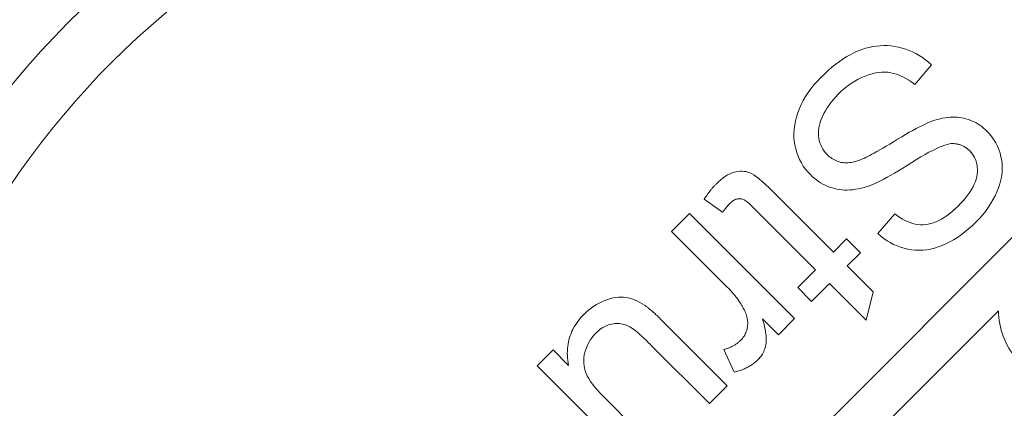
# Model space of a CAD drawing. Units: millimetres. Extents: x 778 to 1052, y 0 to 342.
# Drawn here: x 907 to 909, y 296 to 296 of the extents above; entities that cross this region are included whole.
import ezdxf

# ---------------------------------------------------------------- set-up
doc = ezdxf.new("R2010")
doc.units = ezdxf.units.MM
doc.linetypes.add('PHANTOM', pattern=[2.5, 1.25, -0.25, 0.25, -0.25, 0.25, -0.25])
doc.layers.add('2', color=2, linetype='Continuous', lineweight=9)
doc.layers.add('6', color=6, linetype='PHANTOM', lineweight=13)

# ---------------------------------------------------------------- blocks, each defined once
blk = doc.blocks.new('A$C2c4462a4')
at = {"layer": '6', "linetype": 'ByBlock', "lineweight": 13}
for p, q in [((-4.8365, 2.5183), (-8.7775, -1.4227)), ((-7.2994, 0.7187), (-7.3069, 0.7176)), ((-7.292, 0.7194), (-7.2994, 0.7187)), ((-7.2845, 0.7197), (-7.292, 0.7194)), ((-7.2771, 0.7195), (-7.2845, 0.7197)), ((-7.2696, 0.7189), (-7.2771, 0.7195)), ((-7.2621, 0.7179), (-7.2696, 0.7189)), ((-7.2547, 0.7164), (-7.2621, 0.7179)), ((-7.3517, 0.7015), (-7.3592, 0.6973)), ((-7.3442, 0.7053), (-7.3517, 0.7015)), ((-7.3367, 0.7087), (-7.3442, 0.7053)), ((-7.3293, 0.7115), (-7.3367, 0.7087)), ((-7.3218, 0.714), (-7.3293, 0.7115)), ((-7.3143, 0.716), (-7.3218, 0.714)), ((-7.3069, 0.7176), (-7.3143, 0.716)), ((-7.2473, 0.7146), (-7.2547, 0.7164)), ((-7.2401, 0.7123), (-7.2473, 0.7146)), ((-7.2331, 0.7097), (-7.2401, 0.7123)), ((-7.2262, 0.7066), (-7.2331, 0.7097)), ((-7.2195, 0.7032), (-7.2262, 0.7066)), ((-7.2129, 0.6994), (-7.2195, 0.7032)), ((-7.2065, 0.6952), (-7.2129, 0.6994)), ((-7.382, 0.6817), (-7.3896, 0.6756)), ((-7.3744, 0.6874), (-7.382, 0.6817)), ((-7.3668, 0.6925), (-7.3744, 0.6874)), ((-7.3592, 0.6973), (-7.3668, 0.6925)), ((-7.2217, 0.6405), (-7.1881, 0.6804)), ((-7.2002, 0.6907), (-7.2065, 0.6952)), ((-7.1941, 0.6857), (-7.2002, 0.6907)), ((-7.1881, 0.6804), (-7.1941, 0.6857)), ((-7.405, 0.6619), (-7.4128, 0.6544)), ((-7.3973, 0.669), (-7.405, 0.6619)), ((-7.3896, 0.6756), (-7.3973, 0.669)), ((-7.3225, 0.6579), (-7.3154, 0.6605)), ((-7.3154, 0.6605), (-7.3084, 0.6625)), ((-7.3084, 0.6625), (-7.3016, 0.6641)), ((-7.3016, 0.6641), (-7.295, 0.6652)), ((-7.295, 0.6652), (-7.2885, 0.6658)), ((-7.2885, 0.6658), (-7.2822, 0.6659)), ((-7.2822, 0.6659), (-7.2761, 0.6655)), ((-7.2761, 0.6655), (-7.2701, 0.6646)), ((-7.2701, 0.6646), (-7.2642, 0.6632)), ((-7.2642, 0.6632), (-7.2582, 0.6614)), ((-7.2582, 0.6614), (-7.2522, 0.6591)), ((-7.2522, 0.6591), (-7.2462, 0.6563)), ((-7.4263, 0.6397), (-7.4323, 0.6321)), ((-7.4197, 0.6471), (-7.4263, 0.6397)), ((-7.4128, 0.6544), (-7.4197, 0.6471)), ((-7.3635, 0.6332), (-7.357, 0.6384)), ((-7.357, 0.6384), (-7.3503, 0.6431)), ((-7.3503, 0.6431), (-7.3435, 0.6475)), ((-7.3435, 0.6475), (-7.3366, 0.6514)), ((-7.3366, 0.6514), (-7.3296, 0.6548)), ((-7.3296, 0.6548), (-7.3225, 0.6579)), ((-7.2462, 0.6563), (-7.2401, 0.653)), ((-7.2401, 0.653), (-7.234, 0.6493)), ((-7.234, 0.6493), (-7.2279, 0.6452)), ((-7.2279, 0.6452), (-7.2217, 0.6405)), ((-7.4379, 0.6244), (-7.443, 0.6165)), ((-7.4323, 0.6321), (-7.4379, 0.6244)), ((-7.3816, 0.616), (-7.3763, 0.6215)), ((-7.3763, 0.6215), (-7.37, 0.6276)), ((-7.37, 0.6276), (-7.3635, 0.6332)), ((-7.4518, 0.6003), (-7.4555, 0.592)), ((-7.4477, 0.6085), (-7.4518, 0.6003)), ((-7.443, 0.6165), (-7.4477, 0.6085)), ((-7.3994, 0.5932), (-7.3955, 0.599)), ((-7.3955, 0.599), (-7.3913, 0.6047)), ((-7.3913, 0.6047), (-7.3866, 0.6103)), ((-7.3866, 0.6103), (-7.3816, 0.616)), ((-7.4587, 0.5836), (-7.4614, 0.5752)), ((-7.4555, 0.592), (-7.4587, 0.5836)), ((-7.409, 0.5756), (-7.4061, 0.5816)), ((-7.4061, 0.5816), (-7.403, 0.5874)), ((-7.403, 0.5874), (-7.3994, 0.5932)), ((-7.4651, 0.5585), (-7.4661, 0.5503)), ((-7.4636, 0.5668), (-7.4651, 0.5585)), ((-7.4614, 0.5752), (-7.4636, 0.5668)), ((-7.416, 0.5529), (-7.4149, 0.5584)), ((-7.4149, 0.5584), (-7.4133, 0.564)), ((-7.4133, 0.564), (-7.4114, 0.5698)), ((-7.4114, 0.5698), (-7.409, 0.5756)), ((-7.2007, 0.5606), (-7.2064, 0.5579)), ((-7.1953, 0.563), (-7.2007, 0.5606)), ((-7.1902, 0.5651), (-7.1953, 0.563)), ((-7.1855, 0.5668), (-7.1902, 0.5651)), ((-7.1812, 0.5683), (-7.1855, 0.5668)), ((-7.1759, 0.5698), (-7.1812, 0.5683)), ((-7.1707, 0.5712), (-7.1759, 0.5698)), ((-7.1655, 0.5723), (-7.1707, 0.5712)), ((-7.1604, 0.5732), (-7.1655, 0.5723)), ((-7.1554, 0.5739), (-7.1604, 0.5732)), ((-7.1505, 0.5743), (-7.1554, 0.5739)), ((-7.1457, 0.5745), (-7.1505, 0.5743)), ((-7.1409, 0.5745), (-7.1457, 0.5745)), ((-7.1362, 0.5743), (-7.1409, 0.5745)), ((-7.1316, 0.5739), (-7.1362, 0.5743)), ((-7.127, 0.5732), (-7.1316, 0.5739)), ((-7.1226, 0.5723), (-7.127, 0.5732)), ((-7.1182, 0.5712), (-7.1226, 0.5723)), ((-7.1139, 0.5699), (-7.1182, 0.5712)), ((-7.1096, 0.5684), (-7.1139, 0.5699)), ((-7.1055, 0.5667), (-7.1096, 0.5684)), ((-7.1015, 0.5648), (-7.1055, 0.5667)), ((-7.0975, 0.5627), (-7.1015, 0.5648)), ((-7.0937, 0.5604), (-7.0975, 0.5627)), ((-7.0899, 0.558), (-7.0937, 0.5604)), ((-7.4661, 0.5503), (-7.4666, 0.5422)), ((-7.4666, 0.5422), (-7.4665, 0.5341)), ((-7.417, 0.5423), (-7.4167, 0.5475)), ((-7.4168, 0.5371), (-7.417, 0.5423)), ((-7.4167, 0.5475), (-7.416, 0.5529)), ((-7.2405, 0.5394), (-7.2484, 0.5348)), ((-7.233, 0.5438), (-7.2405, 0.5394)), ((-7.2258, 0.5478), (-7.233, 0.5438)), ((-7.219, 0.5515), (-7.2258, 0.5478)), ((-7.2126, 0.5548), (-7.219, 0.5515)), ((-7.2064, 0.5579), (-7.2126, 0.5548)), ((-7.0863, 0.5553), (-7.0899, 0.558)), ((-7.0827, 0.5524), (-7.0863, 0.5553)), ((-7.0792, 0.5494), (-7.0827, 0.5524)), ((-7.0758, 0.5461), (-7.0792, 0.5494)), ((-7.0706, 0.5406), (-7.0758, 0.5461)), ((-7.066, 0.5348), (-7.0706, 0.5406)), ((-7.4665, 0.5341), (-7.4658, 0.5261)), ((-7.4658, 0.5261), (-7.4646, 0.5182)), ((-7.4162, 0.5321), (-7.4168, 0.5371)), ((-7.4152, 0.5273), (-7.4162, 0.5321)), ((-7.414, 0.5226), (-7.4152, 0.5273)), ((-7.4123, 0.5181), (-7.414, 0.5226)), ((-7.2724, 0.5201), (-7.2796, 0.5158)), ((-7.2647, 0.5248), (-7.2724, 0.5201)), ((-7.2566, 0.5298), (-7.2647, 0.5248)), ((-7.2484, 0.5348), (-7.2566, 0.5298)), ((-7.1611, 0.5179), (-7.1562, 0.5194)), ((-7.1562, 0.5194), (-7.1519, 0.5204)), ((-7.1519, 0.5204), (-7.1481, 0.5208)), ((-7.1481, 0.5208), (-7.1463, 0.5209)), ((-7.1463, 0.5209), (-7.1445, 0.5209)), ((-7.1445, 0.5209), (-7.1427, 0.5208)), ((-7.1427, 0.5208), (-7.141, 0.5207)), ((-7.141, 0.5207), (-7.1393, 0.5206)), ((-7.1393, 0.5206), (-7.1376, 0.5203)), ((-7.1376, 0.5203), (-7.1359, 0.52)), ((-7.1359, 0.52), (-7.1342, 0.5197)), ((-7.1342, 0.5197), (-7.1326, 0.5193)), ((-7.1326, 0.5193), (-7.131, 0.5188)), ((-7.131, 0.5188), (-7.1294, 0.5183)), ((-7.0617, 0.5288), (-7.066, 0.5348)), ((-7.0579, 0.5224), (-7.0617, 0.5288)), ((-7.0546, 0.5158), (-7.0579, 0.5224)), ((-7.4646, 0.5182), (-7.4629, 0.5104)), ((-7.4629, 0.5104), (-7.4607, 0.5028)), ((-7.4607, 0.5028), (-7.4581, 0.4956)), ((-7.4104, 0.5139), (-7.4123, 0.5181)), ((-7.4081, 0.5098), (-7.4104, 0.5139)), ((-7.4055, 0.5059), (-7.4081, 0.5098)), ((-7.4026, 0.5022), (-7.4055, 0.5059)), ((-7.3993, 0.4987), (-7.4026, 0.5022)), ((-7.397, 0.4964), (-7.3993, 0.4987)), ((-7.3087, 0.4992), (-7.3131, 0.4968)), ((-7.3038, 0.5018), (-7.3087, 0.4992)), ((-7.2985, 0.5048), (-7.3038, 0.5018)), ((-7.2927, 0.5082), (-7.2985, 0.5048)), ((-7.2864, 0.5118), (-7.2927, 0.5082)), ((-7.2796, 0.5158), (-7.2864, 0.5118)), ((-7.2094, 0.494), (-7.201, 0.4989)), ((-7.201, 0.4989), (-7.1931, 0.5033)), ((-7.1931, 0.5033), (-7.1856, 0.5072)), ((-7.1856, 0.5072), (-7.1787, 0.5106)), ((-7.1787, 0.5106), (-7.1724, 0.5136)), ((-7.1724, 0.5136), (-7.1665, 0.516)), ((-7.1665, 0.516), (-7.1611, 0.5179)), ((-7.1294, 0.5183), (-7.1278, 0.5177)), ((-7.1278, 0.5177), (-7.1263, 0.5171)), ((-7.1263, 0.5171), (-7.1247, 0.5164)), ((-7.1247, 0.5164), (-7.1232, 0.5156)), ((-7.1232, 0.5156), (-7.1217, 0.5148)), ((-7.1217, 0.5148), (-7.1202, 0.5139)), ((-7.1202, 0.5139), (-7.1188, 0.5129)), ((-7.1188, 0.5129), (-7.1173, 0.5119)), ((-7.1173, 0.5119), (-7.1159, 0.5109)), ((-7.1159, 0.5109), (-7.1145, 0.5098)), ((-7.1145, 0.5098), (-7.1132, 0.5086)), ((-7.1132, 0.5086), (-7.1118, 0.5074)), ((-7.1118, 0.5074), (-7.1105, 0.5061)), ((-7.1105, 0.5061), (-7.1076, 0.503)), ((-7.1076, 0.503), (-7.105, 0.4997)), ((-7.105, 0.4997), (-7.1027, 0.4963)), ((-7.0517, 0.509), (-7.0546, 0.5158)), ((-7.0493, 0.5018), (-7.0517, 0.509)), ((-7.0474, 0.4944), (-7.0493, 0.5018)), ((-7.4581, 0.4956), (-7.455, 0.4886)), ((-7.455, 0.4886), (-7.4516, 0.4819)), ((-7.4516, 0.4819), (-7.4477, 0.4755)), ((-7.3946, 0.4944), (-7.397, 0.4964)), ((-7.3921, 0.4925), (-7.3946, 0.4944)), ((-7.3896, 0.4907), (-7.3921, 0.4925)), ((-7.387, 0.4891), (-7.3896, 0.4907)), ((-7.3844, 0.4877), (-7.387, 0.4891)), ((-7.3817, 0.4864), (-7.3844, 0.4877)), ((-7.3789, 0.4853), (-7.3817, 0.4864)), ((-7.3761, 0.4844), (-7.3789, 0.4853)), ((-7.3732, 0.4836), (-7.3761, 0.4844)), ((-7.3702, 0.4829), (-7.3732, 0.4836)), ((-7.3672, 0.4825), (-7.3702, 0.4829)), ((-7.3641, 0.4822), (-7.3672, 0.4825)), ((-7.3609, 0.4821), (-7.3641, 0.4822)), ((-7.3576, 0.4822), (-7.3609, 0.4821)), ((-7.3543, 0.4824), (-7.3576, 0.4822)), ((-7.3508, 0.4829), (-7.3543, 0.4824)), ((-7.3472, 0.4836), (-7.3508, 0.4829)), ((-7.3435, 0.4845), (-7.3472, 0.4836)), ((-7.3397, 0.4855), (-7.3435, 0.4845)), ((-7.3358, 0.4868), (-7.3397, 0.4855)), ((-7.3318, 0.4883), (-7.3358, 0.4868)), ((-7.3277, 0.4899), (-7.3318, 0.4883)), ((-7.3235, 0.4917), (-7.3277, 0.4899)), ((-7.3205, 0.4931), (-7.3235, 0.4917)), ((-7.317, 0.4948), (-7.3205, 0.4931)), ((-7.3131, 0.4968), (-7.317, 0.4948)), ((-7.2373, 0.4767), (-7.2278, 0.4827)), ((-7.2278, 0.4827), (-7.2184, 0.4886)), ((-7.2184, 0.4886), (-7.2094, 0.494)), ((-7.1027, 0.4963), (-7.1008, 0.4928)), ((-7.1008, 0.4928), (-7.0991, 0.489)), ((-7.0991, 0.489), (-7.0977, 0.4852)), ((-7.0977, 0.4852), (-7.0966, 0.4812)), ((-7.0966, 0.4812), (-7.0958, 0.477)), ((-7.0459, 0.4867), (-7.0474, 0.4944)), ((-7.045, 0.479), (-7.0459, 0.4867)), ((-7.0447, 0.4712), (-7.045, 0.479)), ((-7.5963, 0.4598), (-7.6008, 0.4575)), ((-7.5919, 0.4616), (-7.5963, 0.4598)), ((-7.5876, 0.463), (-7.5919, 0.4616)), ((-7.5834, 0.464), (-7.5876, 0.463)), ((-7.5792, 0.4646), (-7.5834, 0.464)), ((-7.5752, 0.465), (-7.5792, 0.4646)), ((-7.5712, 0.465), (-7.5752, 0.465)), ((-7.5673, 0.4647), (-7.5712, 0.465)), ((-7.5634, 0.4641), (-7.5673, 0.4647)), ((-7.5597, 0.4631), (-7.5634, 0.4641)), ((-7.5561, 0.4619), (-7.5597, 0.4631)), ((-7.5522, 0.46), (-7.5561, 0.4619)), ((-7.5477, 0.4574), (-7.5522, 0.46)), ((-7.4477, 0.4755), (-7.4433, 0.4694)), ((-7.4433, 0.4694), (-7.4385, 0.4635)), ((-7.4385, 0.4635), (-7.4333, 0.458)), ((-7.2707, 0.4567), (-7.2631, 0.4612)), ((-7.2631, 0.4612), (-7.2549, 0.466)), ((-7.2549, 0.466), (-7.2464, 0.4712)), ((-7.2464, 0.4712), (-7.2373, 0.4767)), ((-7.0956, 0.4587), (-7.0964, 0.4538)), ((-7.0958, 0.477), (-7.0953, 0.4726)), ((-7.0952, 0.4635), (-7.0956, 0.4587)), ((-7.0953, 0.4726), (-7.0951, 0.4682)), ((-7.0951, 0.4682), (-7.0952, 0.4635)), ((-7.0459, 0.4554), (-7.045, 0.4633)), ((-7.045, 0.4633), (-7.0447, 0.4712)), ((-7.6242, 0.4389), (-7.6252, 0.4379)), ((-7.6194, 0.4436), (-7.6242, 0.4389)), ((-7.6146, 0.4477), (-7.6194, 0.4436)), ((-7.6099, 0.4514), (-7.6146, 0.4477)), ((-7.6053, 0.4547), (-7.6099, 0.4514)), ((-7.6008, 0.4575), (-7.6053, 0.4547)), ((-7.5427, 0.4538), (-7.5477, 0.4574)), ((-7.5371, 0.4495), (-7.5427, 0.4538)), ((-7.531, 0.4443), (-7.5371, 0.4495)), ((-7.5243, 0.4383), (-7.531, 0.4443)), ((-7.4333, 0.458), (-7.4294, 0.4542)), ((-7.4294, 0.4542), (-7.4253, 0.4506)), ((-7.4253, 0.4506), (-7.4212, 0.4473)), ((-7.4212, 0.4473), (-7.4169, 0.4442)), ((-7.4169, 0.4442), (-7.4126, 0.4414)), ((-7.4126, 0.4414), (-7.4081, 0.4389)), ((-7.4081, 0.4389), (-7.4036, 0.4365)), ((-7.3073, 0.438), (-7.3024, 0.4402)), ((-7.3024, 0.4402), (-7.2969, 0.4428)), ((-7.2969, 0.4428), (-7.2911, 0.4457)), ((-7.2911, 0.4457), (-7.2847, 0.449)), ((-7.2847, 0.449), (-7.278, 0.4527)), ((-7.278, 0.4527), (-7.2707, 0.4567)), ((-7.0992, 0.4438), (-7.1013, 0.4386)), ((-7.0976, 0.4488), (-7.0992, 0.4438)), ((-7.0964, 0.4538), (-7.0976, 0.4488)), ((-7.0523, 0.4311), (-7.0496, 0.4393)), ((-7.0496, 0.4393), (-7.0475, 0.4474)), ((-7.0475, 0.4474), (-7.0459, 0.4554)), ((-7.6403, 0.42), (-7.6413, 0.4187)), ((-7.6393, 0.4214), (-7.6403, 0.42)), ((-7.6383, 0.4227), (-7.6393, 0.4214)), ((-7.6373, 0.424), (-7.6383, 0.4227)), ((-7.6363, 0.4253), (-7.6373, 0.424)), ((-7.6353, 0.4265), (-7.6363, 0.4253)), ((-7.6343, 0.4278), (-7.6353, 0.4265)), ((-7.6333, 0.429), (-7.6343, 0.4278)), ((-7.6323, 0.4302), (-7.6333, 0.429)), ((-7.6312, 0.4314), (-7.6323, 0.4302)), ((-7.6302, 0.4325), (-7.6312, 0.4314)), ((-7.6292, 0.4336), (-7.6302, 0.4325)), ((-7.6282, 0.4347), (-7.6292, 0.4336)), ((-7.6272, 0.4358), (-7.6282, 0.4347)), ((-7.6262, 0.4369), (-7.6272, 0.4358)), ((-7.6252, 0.4379), (-7.6262, 0.4369)), ((-7.517, 0.4314), (-7.5243, 0.4383)), ((-7.5092, 0.4237), (-7.517, 0.4314)), ((-7.3866, 0.3011), (-7.5092, 0.4237)), ((-7.4036, 0.4365), (-7.399, 0.4344)), ((-7.399, 0.4344), (-7.3943, 0.4326)), ((-7.3943, 0.4326), (-7.3894, 0.431)), ((-7.3894, 0.431), (-7.3845, 0.4296)), ((-7.3845, 0.4296), (-7.3795, 0.4285)), ((-7.3795, 0.4285), (-7.3744, 0.4277)), ((-7.3744, 0.4277), (-7.3692, 0.4271)), ((-7.3692, 0.4271), (-7.3639, 0.4268)), ((-7.3639, 0.4268), (-7.3585, 0.4268)), ((-7.3585, 0.4268), (-7.353, 0.427)), ((-7.353, 0.427), (-7.3474, 0.4275)), ((-7.3474, 0.4275), (-7.3418, 0.4283)), ((-7.3418, 0.4283), (-7.336, 0.4293)), ((-7.336, 0.4293), (-7.3301, 0.4307)), ((-7.3301, 0.4307), (-7.3241, 0.4322)), ((-7.3241, 0.4322), (-7.318, 0.4341)), ((-7.318, 0.4341), (-7.3118, 0.4363)), ((-7.3118, 0.4363), (-7.3073, 0.438)), ((-7.1103, 0.4226), (-7.1142, 0.4171)), ((-7.1069, 0.428), (-7.1103, 0.4226)), ((-7.1039, 0.4333), (-7.1069, 0.428)), ((-7.1013, 0.4386), (-7.1039, 0.4333)), ((-7.0594, 0.4148), (-7.0556, 0.4229)), ((-7.0556, 0.4229), (-7.0523, 0.4311)), ((-7.6474, 0.41), (-7.6484, 0.4085)), ((-7.6484, 0.4085), (-7.6112, 0.3817)), ((-7.6463, 0.4115), (-7.6474, 0.41)), ((-7.6453, 0.413), (-7.6463, 0.4115)), ((-7.6443, 0.4145), (-7.6453, 0.413)), ((-7.6433, 0.4159), (-7.6443, 0.4145)), ((-7.6423, 0.4173), (-7.6433, 0.4159)), ((-7.6413, 0.4187), (-7.6423, 0.4173)), ((-7.5976, 0.3984), (-7.5971, 0.3989)), ((-7.5971, 0.3989), (-7.5951, 0.4008)), ((-7.5951, 0.4008), (-7.5932, 0.4025)), ((-7.5932, 0.4025), (-7.5913, 0.404)), ((-7.5913, 0.404), (-7.5894, 0.4053)), ((-7.5894, 0.4053), (-7.5875, 0.4065)), ((-7.5875, 0.4065), (-7.5857, 0.4074)), ((-7.5857, 0.4074), (-7.584, 0.4081)), ((-7.584, 0.4081), (-7.5822, 0.4086)), ((-7.5822, 0.4086), (-7.5805, 0.409)), ((-7.5805, 0.409), (-7.5789, 0.4092)), ((-7.5789, 0.4092), (-7.5772, 0.4093)), ((-7.5772, 0.4093), (-7.5755, 0.4092)), ((-7.5755, 0.4092), (-7.5739, 0.4091)), ((-7.5739, 0.4091), (-7.5723, 0.4087)), ((-7.5723, 0.4087), (-7.5706, 0.4083)), ((-7.5706, 0.4083), (-7.569, 0.4077)), ((-7.569, 0.4077), (-7.5673, 0.4069)), ((-7.5673, 0.4069), (-7.5653, 0.4056)), ((-7.5653, 0.4056), (-7.563, 0.404)), ((-7.563, 0.404), (-7.5604, 0.4019)), ((-7.5604, 0.4019), (-7.5575, 0.3995)), ((-7.5575, 0.3995), (-7.5544, 0.3966)), ((-7.1285, 0.4), (-7.1342, 0.3942)), ((-7.1233, 0.4058), (-7.1285, 0.4)), ((-7.1185, 0.4115), (-7.1233, 0.4058)), ((-7.1142, 0.4171), (-7.1185, 0.4115)), ((-7.0734, 0.3911), (-7.0683, 0.3989)), ((-7.0683, 0.3989), (-7.0636, 0.4068)), ((-7.0636, 0.4068), (-7.0594, 0.4148)), ((-7.6783, 0.379), (-7.7144, 0.343)), ((-7.4656, 0.1662), (-7.6783, 0.379)), ((-7.6112, 0.3817), (-7.6105, 0.3826)), ((-7.6105, 0.3826), (-7.6099, 0.3835)), ((-7.6099, 0.3835), (-7.6092, 0.3844)), ((-7.6092, 0.3844), (-7.6085, 0.3853)), ((-7.6085, 0.3853), (-7.6079, 0.3862)), ((-7.6079, 0.3862), (-7.6072, 0.387)), ((-7.6072, 0.387), (-7.6066, 0.3878)), ((-7.6066, 0.3878), (-7.606, 0.3886)), ((-7.606, 0.3886), (-7.6054, 0.3894)), ((-7.6054, 0.3894), (-7.6047, 0.3902)), ((-7.6047, 0.3902), (-7.6041, 0.3909)), ((-7.6041, 0.3909), (-7.6036, 0.3917)), ((-7.6036, 0.3917), (-7.603, 0.3924)), ((-7.603, 0.3924), (-7.6024, 0.3931)), ((-7.6024, 0.3931), (-7.6018, 0.3937)), ((-7.6018, 0.3937), (-7.6013, 0.3944)), ((-7.6013, 0.3944), (-7.6007, 0.395)), ((-7.6007, 0.395), (-7.6002, 0.3956)), ((-7.6002, 0.3956), (-7.5997, 0.3962)), ((-7.5997, 0.3962), (-7.5991, 0.3968)), ((-7.5991, 0.3968), (-7.5986, 0.3973)), ((-7.5986, 0.3973), (-7.5981, 0.3979)), ((-7.5981, 0.3979), (-7.5976, 0.3984)), ((-7.5544, 0.3966), (-7.5509, 0.3934)), ((-7.5509, 0.3934), (-7.5472, 0.3897)), ((-7.5472, 0.3897), (-7.4226, 0.2651)), ((-7.151, 0.3791), (-7.1566, 0.3749)), ((-7.1455, 0.3837), (-7.151, 0.3791)), ((-7.1398, 0.3887), (-7.1455, 0.3837)), ((-7.1342, 0.3942), (-7.1398, 0.3887)), ((-7.085, 0.3761), (-7.079, 0.3835)), ((-7.079, 0.3835), (-7.0734, 0.3911)), ((-7.2624, 0.3788), (-7.2966, 0.3387)), ((-7.2572, 0.3748), (-7.2624, 0.3788)), ((-7.2521, 0.3712), (-7.2572, 0.3748)), ((-7.2469, 0.368), (-7.2521, 0.3712)), ((-7.2417, 0.3652), (-7.2469, 0.368)), ((-7.2365, 0.3628), (-7.2417, 0.3652)), ((-7.2313, 0.3608), (-7.2365, 0.3628)), ((-7.2261, 0.3591), (-7.2313, 0.3608)), ((-7.2209, 0.3579), (-7.2261, 0.3591)), ((-7.1839, 0.3605), (-7.1892, 0.3589)), ((-7.1785, 0.3625), (-7.1839, 0.3605)), ((-7.1731, 0.365), (-7.1785, 0.3625)), ((-7.1676, 0.3679), (-7.1731, 0.365)), ((-7.1621, 0.3712), (-7.1676, 0.3679)), ((-7.1566, 0.3749), (-7.1621, 0.3712)), ((-7.1057, 0.3545), (-7.0984, 0.3615)), ((-7.0984, 0.3615), (-7.0915, 0.3687)), ((-7.0915, 0.3687), (-7.085, 0.3761)), ((-7.7144, 0.343), (-7.6029, 0.2315)), ((-7.2156, 0.3571), (-7.2209, 0.3579)), ((-7.2104, 0.3566), (-7.2156, 0.3571)), ((-7.2051, 0.3566), (-7.2104, 0.3566)), ((-7.1999, 0.3569), (-7.2051, 0.3566)), ((-7.1946, 0.3577), (-7.1999, 0.3569)), ((-7.1892, 0.3589), (-7.1946, 0.3577)), ((-7.128, 0.3361), (-7.1205, 0.3418)), ((-7.1205, 0.3418), (-7.113, 0.3479)), ((-7.113, 0.3479), (-7.1057, 0.3545)), ((-7.3599, 0.3277), (-7.3866, 0.3011)), ((-7.332, 0.2998), (-7.3599, 0.3277)), ((-7.2966, 0.3387), (-7.2906, 0.3334)), ((-7.2906, 0.3334), (-7.2844, 0.3285)), ((-7.2844, 0.3285), (-7.2781, 0.3241)), ((-7.2781, 0.3241), (-7.2715, 0.3202)), ((-7.2715, 0.3202), (-7.2648, 0.3166)), ((-7.1587, 0.3179), (-7.1509, 0.3217)), ((-7.1509, 0.3217), (-7.1432, 0.3261)), ((-7.1432, 0.3261), (-7.1355, 0.3309)), ((-7.1355, 0.3309), (-7.128, 0.3361)), ((-7.3586, 0.2731), (-7.332, 0.2998)), ((-7.2648, 0.3166), (-7.2578, 0.3135)), ((-7.2578, 0.3135), (-7.2507, 0.3109)), ((-7.2507, 0.3109), (-7.2435, 0.3087)), ((-7.2435, 0.3087), (-7.236, 0.3069)), ((-7.236, 0.3069), (-7.2284, 0.3057)), ((-7.2284, 0.3057), (-7.2208, 0.3049)), ((-7.2208, 0.3049), (-7.2132, 0.3047)), ((-7.2132, 0.3047), (-7.2055, 0.305)), ((-7.2055, 0.305), (-7.1978, 0.3058)), ((-7.1978, 0.3058), (-7.19, 0.3072)), ((-7.19, 0.3072), (-7.1822, 0.3091)), ((-7.1822, 0.3091), (-7.1744, 0.3115)), ((-7.1744, 0.3115), (-7.1665, 0.3144)), ((-7.1665, 0.3144), (-7.1587, 0.3179)), ((-7.4226, 0.2651), (-7.4586, 0.2291)), ((-7.306, 0.2206), (-7.3586, 0.2731)), ((-7.6029, 0.2315), (-7.6011, 0.2296)), ((-7.6011, 0.2296), (-7.5992, 0.2277)), ((-7.5992, 0.2277), (-7.5974, 0.2258)), ((-7.5974, 0.2258), (-7.5956, 0.2239)), ((-7.5956, 0.2239), (-7.5938, 0.2219)), ((-7.5938, 0.2219), (-7.5921, 0.22)), ((-7.5921, 0.22), (-7.5904, 0.218)), ((-7.4586, 0.2291), (-7.4307, 0.2011)), ((-7.4307, 0.2011), (-7.3946, 0.2371)), ((-7.3946, 0.2371), (-7.3203, 0.1628)), ((-7.3203, 0.1628), (-7.306, 0.2206)), ((-7.8553, 0.2004), (-7.861, 0.1977)), ((-7.8495, 0.2029), (-7.8553, 0.2004)), ((-7.8437, 0.205), (-7.8495, 0.2029)), ((-7.8381, 0.2067), (-7.8437, 0.205)), ((-7.8325, 0.2081), (-7.8381, 0.2067)), ((-7.8272, 0.209), (-7.8325, 0.2081)), ((-7.8219, 0.2096), (-7.8272, 0.209)), ((-7.8169, 0.2098), (-7.8219, 0.2096)), ((-7.8119, 0.2096), (-7.8169, 0.2098)), ((-7.8071, 0.209), (-7.8119, 0.2096)), ((-7.8024, 0.2081), (-7.8071, 0.209)), ((-7.7976, 0.2069), (-7.8024, 0.2081)), ((-7.7929, 0.2054), (-7.7976, 0.2069)), ((-7.7882, 0.2036), (-7.7929, 0.2054)), ((-7.7834, 0.2015), (-7.7882, 0.2036)), ((-7.7787, 0.199), (-7.7834, 0.2015)), ((-7.5904, 0.218), (-7.5888, 0.216)), ((-7.5888, 0.216), (-7.5872, 0.2141)), ((-7.5872, 0.2141), (-7.5856, 0.2121)), ((-7.5856, 0.2121), (-7.584, 0.2101)), ((-7.584, 0.2101), (-7.5825, 0.2081)), ((-7.5825, 0.2081), (-7.581, 0.2061)), ((-7.581, 0.2061), (-7.5796, 0.2041)), ((-7.5796, 0.2041), (-7.5782, 0.202)), ((-7.5782, 0.202), (-7.5768, 0.2)), ((-7.5768, 0.2), (-7.5754, 0.198)), ((-8.7175, -1.4828), (-7.0524, 0.1823)), ((-7.887, 0.1795), (-7.8918, 0.1749)), ((-7.8821, 0.1837), (-7.887, 0.1795)), ((-7.877, 0.1877), (-7.8821, 0.1837)), ((-7.8718, 0.1913), (-7.877, 0.1877)), ((-7.8665, 0.1947), (-7.8718, 0.1913)), ((-7.861, 0.1977), (-7.8665, 0.1947)), ((-7.7739, 0.1963), (-7.7787, 0.199)), ((-7.7692, 0.1933), (-7.7739, 0.1963)), ((-7.7681, 0.1925), (-7.7692, 0.1933)), ((-7.767, 0.1918), (-7.7681, 0.1925)), ((-7.7658, 0.191), (-7.767, 0.1918)), ((-7.7646, 0.1901), (-7.7658, 0.191)), ((-7.7634, 0.1892), (-7.7646, 0.1901)), ((-7.7622, 0.1882), (-7.7634, 0.1892)), ((-7.7609, 0.1872), (-7.7622, 0.1882)), ((-7.7595, 0.1861), (-7.7609, 0.1872)), ((-7.7582, 0.185), (-7.7595, 0.1861)), ((-7.7568, 0.1838), (-7.7582, 0.185)), ((-7.7553, 0.1826), (-7.7568, 0.1838)), ((-7.7539, 0.1813), (-7.7553, 0.1826)), ((-7.7523, 0.18), (-7.7539, 0.1813)), ((-7.7508, 0.1786), (-7.7523, 0.18)), ((-7.5754, 0.198), (-7.5741, 0.1959)), ((-7.5741, 0.1959), (-7.5728, 0.1938)), ((-7.5728, 0.1938), (-7.5716, 0.1918)), ((-7.5716, 0.1918), (-7.5704, 0.1897)), ((-7.5704, 0.1897), (-7.5692, 0.1876)), ((-7.5692, 0.1876), (-7.568, 0.1855)), ((-7.568, 0.1855), (-7.5669, 0.1834)), ((-7.5669, 0.1834), (-7.5656, 0.1807)), ((-7.5656, 0.1807), (-7.5644, 0.1779)), ((-7.9045, 0.1602), (-7.9072, 0.1564)), ((-7.9016, 0.164), (-7.9045, 0.1602)), ((-7.8985, 0.1677), (-7.9016, 0.164)), ((-7.8952, 0.1713), (-7.8985, 0.1677)), ((-7.8918, 0.1749), (-7.8952, 0.1713)), ((-7.7492, 0.1771), (-7.7508, 0.1786)), ((-7.7476, 0.1757), (-7.7492, 0.1771)), ((-7.746, 0.1741), (-7.7476, 0.1757)), ((-7.7443, 0.1725), (-7.746, 0.1741)), ((-7.7425, 0.1709), (-7.7443, 0.1725)), ((-7.7408, 0.1692), (-7.7425, 0.1709)), ((-7.739, 0.1675), (-7.7408, 0.1692)), ((-7.7372, 0.1657), (-7.739, 0.1675)), ((-7.7353, 0.1638), (-7.7372, 0.1657)), ((-7.7334, 0.1619), (-7.7353, 0.1638)), ((-7.6016, 0.0302), (-7.7334, 0.1619)), ((-7.5644, 0.1779), (-7.5633, 0.1751)), ((-7.5633, 0.1751), (-7.5624, 0.1724)), ((-7.5624, 0.1724), (-7.5617, 0.1696)), ((-7.5617, 0.1696), (-7.5611, 0.1669)), ((-7.5611, 0.1669), (-7.5606, 0.1641)), ((-7.5606, 0.1641), (-7.5603, 0.1614)), ((-7.5603, 0.1614), (-7.5601, 0.1586)), ((-7.5302, 0.166), (-7.498, 0.1337)), ((-7.5286, 0.1603), (-7.5302, 0.166)), ((-7.5272, 0.1548), (-7.5286, 0.1603)), ((-7.498, 0.1337), (-7.4656, 0.1662)), ((-7.9161, 0.1405), (-7.9179, 0.1363)), ((-7.9142, 0.1445), (-7.9161, 0.1405)), ((-7.912, 0.1486), (-7.9142, 0.1445)), ((-7.9097, 0.1525), (-7.912, 0.1486)), ((-7.9072, 0.1564), (-7.9097, 0.1525)), ((-7.8651, 0.1393), (-7.8623, 0.1417)), ((-7.8623, 0.1417), (-7.8595, 0.144)), ((-7.8595, 0.144), (-7.8567, 0.1461)), ((-7.8567, 0.1461), (-7.8538, 0.1479)), ((-7.8538, 0.1479), (-7.8509, 0.1496)), ((-7.8509, 0.1496), (-7.8479, 0.1511)), ((-7.8479, 0.1511), (-7.8449, 0.1525)), ((-7.8449, 0.1525), (-7.8418, 0.1536)), ((-7.8418, 0.1536), (-7.8388, 0.1546)), ((-7.8388, 0.1546), (-7.8357, 0.1553)), ((-7.8357, 0.1553), (-7.8325, 0.1559)), ((-7.8325, 0.1559), (-7.8293, 0.1563)), ((-7.8293, 0.1563), (-7.8262, 0.1565)), ((-7.8262, 0.1565), (-7.8231, 0.1565)), ((-7.8231, 0.1565), (-7.82, 0.1563)), ((-7.82, 0.1563), (-7.8169, 0.1559)), ((-7.8169, 0.1559), (-7.8138, 0.1553)), ((-7.8138, 0.1553), (-7.8108, 0.1546)), ((-7.8108, 0.1546), (-7.8077, 0.1536)), ((-7.8077, 0.1536), (-7.8047, 0.1525)), ((-7.8047, 0.1525), (-7.8017, 0.1511)), ((-7.8017, 0.1511), (-7.7988, 0.1496)), ((-7.7988, 0.1496), (-7.7958, 0.1478)), ((-7.7958, 0.1478), (-7.7948, 0.1472)), ((-7.7948, 0.1472), (-7.7937, 0.1464)), ((-7.7937, 0.1464), (-7.7925, 0.1456)), ((-7.7925, 0.1456), (-7.7913, 0.1447)), ((-7.7913, 0.1447), (-7.7901, 0.1438)), ((-7.7901, 0.1438), (-7.7888, 0.1428)), ((-7.7888, 0.1428), (-7.7874, 0.1417)), ((-7.7874, 0.1417), (-7.786, 0.1405)), ((-7.786, 0.1405), (-7.7845, 0.1392)), ((-7.563, 0.14), (-7.564, 0.1375)), ((-7.5622, 0.1425), (-7.563, 0.14)), ((-7.5615, 0.1451), (-7.5622, 0.1425)), ((-7.561, 0.1477), (-7.5615, 0.1451)), ((-7.5605, 0.1504), (-7.561, 0.1477)), ((-7.5603, 0.1532), (-7.5605, 0.1504)), ((-7.5601, 0.1559), (-7.5603, 0.1532)), ((-7.5601, 0.1586), (-7.5601, 0.1559)), ((-7.5259, 0.1496), (-7.5272, 0.1548)), ((-7.5249, 0.1446), (-7.5259, 0.1496)), ((-7.524, 0.1399), (-7.5249, 0.1446)), ((-7.5233, 0.1354), (-7.524, 0.1399)), ((-7.9221, 0.1235), (-7.9231, 0.1191)), ((-7.9209, 0.1278), (-7.9221, 0.1235)), ((-7.9195, 0.1321), (-7.9209, 0.1278)), ((-7.9179, 0.1363), (-7.9195, 0.1321)), ((-7.8814, 0.119), (-7.8785, 0.1237)), ((-7.8785, 0.1237), (-7.8753, 0.1282)), ((-7.8753, 0.1282), (-7.8717, 0.1325)), ((-7.8717, 0.1325), (-7.8679, 0.1367)), ((-7.8679, 0.1367), (-7.8651, 0.1393)), ((-7.7845, 0.1392), (-7.7829, 0.1379)), ((-7.7829, 0.1379), (-7.7814, 0.1365)), ((-7.7814, 0.1365), (-7.7797, 0.1351)), ((-7.7797, 0.1351), (-7.778, 0.1336)), ((-7.778, 0.1336), (-7.7762, 0.132)), ((-7.7762, 0.132), (-7.7744, 0.1303)), ((-7.7744, 0.1303), (-7.7725, 0.1286)), ((-7.7725, 0.1286), (-7.7706, 0.1267)), ((-7.7706, 0.1267), (-7.7686, 0.1249)), ((-7.7686, 0.1249), (-7.7666, 0.1229)), ((-7.7666, 0.1229), (-7.7645, 0.1209)), ((-7.7645, 0.1209), (-7.7623, 0.1188)), ((-7.5768, 0.12), (-7.5779, 0.1189)), ((-7.5756, 0.121), (-7.5768, 0.12)), ((-7.5745, 0.1221), (-7.5756, 0.121)), ((-7.5726, 0.1241), (-7.5745, 0.1221)), ((-7.5708, 0.1262), (-7.5726, 0.1241)), ((-7.5692, 0.1283), (-7.5708, 0.1262)), ((-7.5677, 0.1305), (-7.5692, 0.1283)), ((-7.5663, 0.1328), (-7.5677, 0.1305)), ((-7.5651, 0.1351), (-7.5663, 0.1328)), ((-7.564, 0.1375), (-7.5651, 0.1351)), ((-7.5229, 0.1311), (-7.5233, 0.1354)), ((-7.5226, 0.1271), (-7.5229, 0.1311)), ((-7.5228, 0.1165), (-7.5225, 0.1198)), ((-7.5225, 0.1233), (-7.5226, 0.1271)), ((-7.5225, 0.1198), (-7.5225, 0.1233)), ((-7.9544, 0.1029), (-7.9867, 0.0707)), ((-7.9231, 0.0715), (-7.9544, 0.1029)), ((-7.9254, 0.1008), (-7.9255, 0.0961)), ((-7.9251, 0.1055), (-7.9254, 0.1008)), ((-7.9246, 0.1101), (-7.9251, 0.1055)), ((-7.924, 0.1146), (-7.9246, 0.1101)), ((-7.9231, 0.1191), (-7.924, 0.1146)), ((-7.8899, 0.0981), (-7.8883, 0.1036)), ((-7.8883, 0.1036), (-7.8863, 0.1089)), ((-7.8863, 0.1089), (-7.884, 0.114)), ((-7.884, 0.114), (-7.8814, 0.119)), ((-7.7623, 0.1188), (-7.7601, 0.1166)), ((-7.7601, 0.1166), (-7.7579, 0.1144)), ((-7.7579, 0.1144), (-7.7555, 0.112)), ((-7.7555, 0.112), (-7.6376, -0.0059)), ((-7.607, 0.104), (-7.6088, 0.1035)), ((-7.6088, 0.1035), (-7.5877, 0.0575)), ((-7.6053, 0.1045), (-7.607, 0.104)), ((-7.6036, 0.105), (-7.6053, 0.1045)), ((-7.602, 0.1055), (-7.6036, 0.105)), ((-7.6003, 0.1061), (-7.602, 0.1055)), ((-7.5987, 0.1067), (-7.6003, 0.1061)), ((-7.5972, 0.1073), (-7.5987, 0.1067)), ((-7.5956, 0.108), (-7.5972, 0.1073)), ((-7.5941, 0.1087), (-7.5956, 0.108)), ((-7.5926, 0.1094), (-7.5941, 0.1087)), ((-7.5911, 0.1101), (-7.5926, 0.1094)), ((-7.5897, 0.1109), (-7.5911, 0.1101)), ((-7.5883, 0.1117), (-7.5897, 0.1109)), ((-7.5869, 0.1125), (-7.5883, 0.1117)), ((-7.5855, 0.1133), (-7.5869, 0.1125)), ((-7.5842, 0.1142), (-7.5855, 0.1133)), ((-7.5829, 0.1151), (-7.5842, 0.1142)), ((-7.5816, 0.116), (-7.5829, 0.1151)), ((-7.5804, 0.117), (-7.5816, 0.116)), ((-7.5791, 0.1179), (-7.5804, 0.117)), ((-7.5779, 0.1189), (-7.5791, 0.1179)), ((-7.5277, 0.0995), (-7.5266, 0.1021)), ((-7.5266, 0.1021), (-7.5256, 0.1049)), ((-7.5256, 0.1049), (-7.5247, 0.1076)), ((-7.5247, 0.1076), (-7.5239, 0.1105)), ((-7.5239, 0.1105), (-7.5233, 0.1134)), ((-7.5233, 0.1134), (-7.5228, 0.1165)), ((-7.9255, 0.0961), (-7.9254, 0.0913)), ((-7.9254, 0.0913), (-7.9251, 0.0865)), ((-7.9251, 0.0865), (-7.9246, 0.0816)), ((-7.9246, 0.0816), (-7.924, 0.0766)), ((-7.8923, 0.0815), (-7.892, 0.087)), ((-7.8922, 0.0761), (-7.8923, 0.0815)), ((-7.892, 0.087), (-7.8912, 0.0925)), ((-7.8912, 0.0925), (-7.8899, 0.0981)), ((-7.5441, 0.0786), (-7.5425, 0.08)), ((-7.5425, 0.08), (-7.5409, 0.0815)), ((-7.5409, 0.0815), (-7.5394, 0.083)), ((-7.5394, 0.083), (-7.5373, 0.0851)), ((-7.5373, 0.0851), (-7.5354, 0.0873)), ((-7.5354, 0.0873), (-7.5336, 0.0896)), ((-7.5336, 0.0896), (-7.5319, 0.092)), ((-7.5319, 0.092), (-7.5304, 0.0944)), ((-7.5304, 0.0944), (-7.529, 0.0969)), ((-7.529, 0.0969), (-7.5277, 0.0995)), ((-7.9867, 0.0707), (-7.7739, -0.1421)), ((-7.924, 0.0766), (-7.9231, 0.0715)), ((-7.8917, 0.0708), (-7.8922, 0.0761)), ((-7.8907, 0.0656), (-7.8917, 0.0708)), ((-7.8893, 0.0604), (-7.8907, 0.0656)), ((-7.8874, 0.0553), (-7.8893, 0.0604)), ((-7.5804, 0.0595), (-7.578, 0.0602)), ((-7.578, 0.0602), (-7.5757, 0.061)), ((-7.5757, 0.061), (-7.5734, 0.0618)), ((-7.5734, 0.0618), (-7.5711, 0.0627)), ((-7.5711, 0.0627), (-7.5689, 0.0636)), ((-7.5689, 0.0636), (-7.5668, 0.0645)), ((-7.5668, 0.0645), (-7.5647, 0.0655)), ((-7.5647, 0.0655), (-7.5626, 0.0665)), ((-7.5626, 0.0665), (-7.5605, 0.0675)), ((-7.5605, 0.0675), (-7.5585, 0.0686)), ((-7.5585, 0.0686), (-7.5566, 0.0697)), ((-7.5566, 0.0697), (-7.5547, 0.0709)), ((-7.5547, 0.0709), (-7.5528, 0.0721)), ((-7.5528, 0.0721), (-7.551, 0.0733)), ((-7.551, 0.0733), (-7.5492, 0.0746)), ((-7.5492, 0.0746), (-7.5475, 0.0759)), ((-7.5475, 0.0759), (-7.5458, 0.0772)), ((-7.5458, 0.0772), (-7.5441, 0.0786)), ((-7.885, 0.0502), (-7.8874, 0.0553)), ((-7.8821, 0.0448), (-7.885, 0.0502)), ((-7.8785, 0.0391), (-7.8821, 0.0448)), ((-7.5877, 0.0575), (-7.5852, 0.0581)), ((-7.5852, 0.0581), (-7.5828, 0.0588)), ((-7.5828, 0.0588), (-7.5804, 0.0595)), ((-7.8743, 0.0333), (-7.8785, 0.0391)), ((-7.8696, 0.0273), (-7.8743, 0.0333)), ((-7.8642, 0.021), (-7.8696, 0.0273)), ((-7.8583, 0.0145), (-7.8642, 0.021)), ((-7.6376, -0.0059), (-7.6016, 0.0302)), ((-7.8517, 0.0078), (-7.8583, 0.0145)), ((-7.7379, -0.1061), (-7.8517, 0.0078))]:
    blk.add_line(p, q, dxfattribs=at)
for centre, radius, start, end in [((0, -7.2), 12.25, 93.6217, 176.3783), ((-7.6536, -0.508), 1.8078, 67.7758, 23.0243), ((-7.6536, -0.508), 1.6885, 69.4869, 21.3806), ((-6.8955, 0.185), 0.1569, 181.0026, 219.6559)]:
    blk.add_arc(centre, radius, start, end, dxfattribs=at)
blk = doc.blocks.new('A$C386af401')
at = {"layer": '2'}
blk.add_blockref('A$C2c4462a4', (0, -2.2), dxfattribs=at)

msp = doc.modelspace()

# ---------------------------------------------------------------- block references
at = {"layer": '2', "xscale": 0.641414032924748, "yscale": 0.641414032924748, "zscale": 0.641414032924748}
msp.add_blockref('A$C386af401', (913.13154, 297.05359), dxfattribs=at)

doc.saveas('drawing.dxf')
